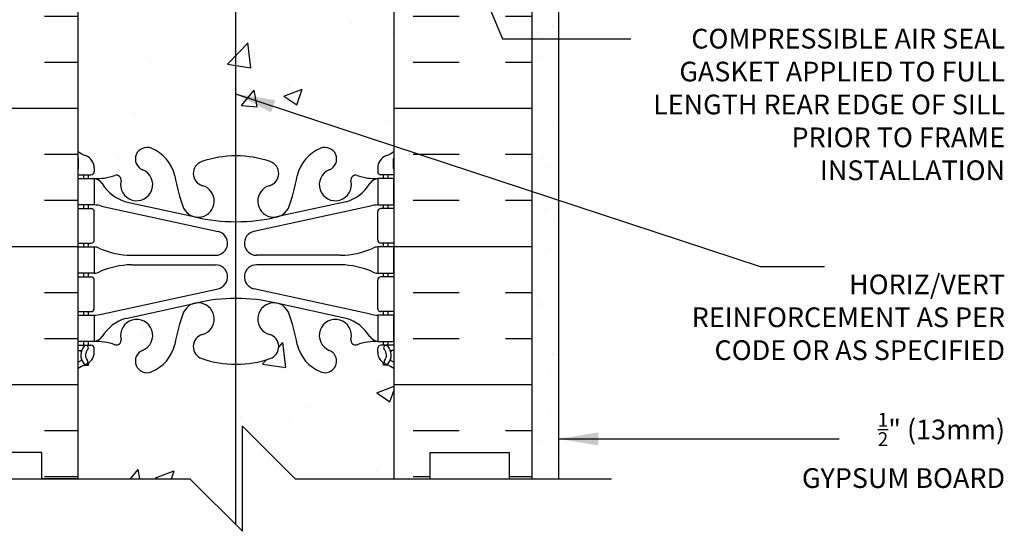
# Model space of a CAD drawing. Units: inches. Extents: x 2793.9 to 2824.6, y 334.8 to 385.5.
# Drawn here: x 2804.2 to 2822.9, y 356.8 to 366.5 of the extents above; entities that cross this region are included whole.
import ezdxf

# ---------------------------------------------------------------- set-up
doc = ezdxf.new("R2010")
doc.units = ezdxf.units.IN
doc.header["$LTSCALE"] = 0.5
doc.header["$MEASUREMENT"] = 0
for name, color, linetype in [('HATCH', 12, 'CONTINUOUS'), ('line25', 2, 'CONTINUOUS'), ('LINE50', 5, 'CONTINUOUS'), ('LINE65', 3, 'CONTINUOUS'), ('LINE9', 9, 'CONTINUOUS'), ('TEXT', 4, 'CONTINUOUS'), ('Web_Edge', 9, 'CONTINUOUS')]:
    doc.layers.add(name, color=color, linetype=linetype)
doc.styles.add('DIM', font='romans.shx', dxfattribs={"width": 0.7})
doc.styles.get("Standard").update_dxf_attribs({"font": 'romans.shx'})
doc.dimstyles.new('ext_12', dxfattribs={"dimscale": 12, "dimtxt": 0.09375, "dimasz": 0.09375, "dimexe": 0.09375, "dimexo": 0.0625, "dimgap": 0.0625, "dimtad": 1, "dimdec": 1, "dimzin": 3, "dimdsep": 46, "dimlunit": 4, "dimtxsty": 'DIM', "dimcen": 0.09, "dimdle": 0.09375, "dimclrt": 4, "dimadec": 0, "dimazin": 0, "dimtfac": 1, "dimtdec": 1, "dimtmove": 2, "dimatfit": 3, "dimfxl": 0, "dimfrac": 2, "dimtolj": 1, "dimtzin": 0, "dimarcsym": 0})

# ---------------------------------------------------------------- blocks, each defined once
blk = doc.blocks.new('6 web')
at = {"layer": 'Web_Edge'}
for p, q in [((-2.88999637988627, 6.845021956166589), (-2.799996379885668, 6.845021956173468)), ((-2.799996379885668, 6.845021956173468), (-2.79999637988294, 6.803295896249321)), ((2.88999637988627, 6.845021956166589), (2.799996379885668, 6.845021956173468)), ((2.799996379885668, 6.845021956173468), (2.79999637988294, 6.803295896249321)), ((-3, 6.566172744466428), (-2.958120843477444, 6.566172744466482)), ((-2.689996379866896, 6.596172744485442), (-2.689996379863259, 6.528672744469246)), ((2.689996379866896, 6.596172744485442), (2.689996379863259, 6.528672744469246)), ((3, 6.566172744466428), (2.958120843477444, 6.566172744466482)), ((-3, 6.466172744466463), (-2.752496379863259, 6.466172744466405)), ((-2.88999637988627, 6.466172744466347), (-2.88999637988627, 6.396172744466412)), ((-2.799996379861113, 6.466172744466347), (-2.799996379856565, 6.396172744466412)), ((3, 6.466172744466463), (2.752496379863259, 6.466172744466405)), ((2.799996379861113, 6.466172744466347), (2.799996379856565, 6.396172744466412)), ((2.88999637988627, 6.466172744466347), (2.88999637988627, 6.396172744466412)), ((-3, 5.826172744466418), (-2.752496379863259, 5.826172744466533)), ((-2.88999637988627, 5.896172744466412), (-2.88999637988627, 5.826172744466473)), ((-2.799996379822914, 5.896172744466412), (-2.799996379818365, 5.826172744466533)), ((-2.550996503702207, 5.872370070941996), (-0.3397612570443016, 5.390812115923324)), ((-2.089996379821968, 5.955068535948667), (-0.7681408109910992, 5.664572969693947)), ((2.550996503702207, 5.872370070941996), (0.3397612570443016, 5.390812115923324)), ((2.089996379821968, 5.955068535948667), (0.7681408109910992, 5.664572969693947)), ((3, 5.826172744466418), (2.752496379863259, 5.826172744466533)), ((2.799996379822914, 5.896172744466412), (2.799996379818365, 5.826172744466533)), ((2.88999637988627, 5.896172744466412), (2.88999637988627, 5.826172744466473)), ((-2.689996379863259, 5.763672744466533), (-2.689996379863259, 5.228672744466506)), ((2.689996379863259, 5.763672744466533), (2.689996379863259, 5.228672744466506)), ((-3, 5.166172744466449), (-2.752496379863259, 5.166172744466506)), ((-2.889996379886723, 5.166172744466563), (-2.889996379886723, 5.096172744466571)), ((-2.799996379775619, 5.166172744466506), (-2.799996379771073, 5.096172744466571)), ((3, 5.166172744466449), (2.752496379863259, 5.166172744466506)), ((2.799996379775619, 5.166172744466506), (2.799996379771073, 5.096172744466571)), ((2.889996379886723, 5.166172744466563), (2.889996379886723, 5.096172744466571)), ((-1.985270419786046, 4.936172744466546), (-0.3891287847477542, 4.936172744466658)), ((1.985270419786046, 4.936172744466546), (0.3891287847477542, 4.936172744466658)), ((-1.985270419786046, 4.756172744466597), (-0.3891287847477542, 4.756172744466653)), ((1.985270419786046, 4.756172744466597), (0.3891287847477542, 4.756172744466653)), ((-3, 4.526172744466407), (-2.752496379863259, 4.526172744466522)), ((-2.889996379886723, 4.596172744466571), (-2.889996379886723, 4.526172744466464)), ((-2.799996379738786, 4.596172744466571), (-2.799996379734238, 4.526172744466578)), ((3, 4.526172744466407), (2.752496379863259, 4.526172744466522)), ((2.799996379738786, 4.596172744466571), (2.799996379734238, 4.526172744466578)), ((2.889996379886723, 4.596172744466571), (2.889996379886723, 4.526172744466464)), ((-2.689996379862805, 4.463672744466522), (-2.689996379862805, 3.928672744466496)), ((-2.550996503702207, 3.819975417991145), (-0.3397612570443016, 4.301533373009816)), ((2.550996503702207, 3.819975417991145), (0.3397612570443016, 4.301533373009816)), ((2.689996379862805, 4.463672744466522), (2.689996379862805, 3.928672744466496)), ((-2.089996379821968, 3.737276952984473), (-0.7681408109910992, 4.027772519239192)), ((2.089996379821968, 3.737276952984473), (0.7681408109910992, 4.027772519239192)), ((-3, 3.866172744466438), (-2.752496379862805, 3.866172744466496)), ((-2.889996379886723, 3.866172744466438), (-2.889996379886723, 3.796172744466615)), ((-2.79999637969149, 3.866172744466553), (-2.799996379686945, 3.796172744466615)), ((3, 3.866172744466438), (2.752496379862805, 3.866172744466496)), ((2.79999637969149, 3.866172744466553), (2.799996379686945, 3.796172744466615)), ((2.889996379886723, 3.866172744466438), (2.889996379886723, 3.796172744466615)), ((-3, 3.226172744466567), (-2.752496379863714, 3.226172744466567)), ((-2.889996379886723, 3.296172744466615), (-2.889996379886723, 3.226172744466567)), ((-2.799996379653748, 3.296172744466615), (-2.799996379649201, 3.226172744466623)), ((3, 3.226172744466567), (2.752496379863714, 3.226172744466567)), ((2.799996379653748, 3.296172744466615), (2.799996379649201, 3.226172744466623)), ((2.889996379886723, 3.296172744466615), (2.889996379886723, 3.226172744466567)), ((-2.989996379601507, 3.106172744467925), (-2.9899963795865, 2.920102686091411)), ((-2.689996379867352, 3.096172744447528), (-2.689996379863714, 3.163672744463724)), ((2.689996379867352, 3.096172744447528), (2.689996379863714, 3.163672744463724)), ((2.989996379601507, 3.106172744467925), (2.9899963795865, 2.920102686091411)), ((-2.989996379601507, -3.106172744467925), (-2.9899963795865, -2.920102686091411)), ((2.989996379601507, -3.106172744467925), (2.9899963795865, -2.920102686091411)), ((-2.689996379867352, -3.096172744447528), (-2.689996379863714, -3.163672744463724)), ((2.689996379867352, -3.096172744447528), (2.689996379863714, -3.163672744463724)), ((-3, -3.226172744466567), (-2.752496379863714, -3.226172744466567)), ((-2.889996379886723, -3.296172744466615), (-2.889996379886723, -3.226172744466567)), ((-2.799996379653748, -3.296172744466615), (-2.799996379649201, -3.226172744466623)), ((3, -3.226172744466567), (2.752496379863714, -3.226172744466567)), ((2.799996379653748, -3.296172744466615), (2.799996379649201, -3.226172744466623)), ((2.889996379886723, -3.296172744466615), (2.889996379886723, -3.226172744466567)), ((-2.089996379821968, -3.737276952984473), (-0.7681408109910992, -4.027772519239192)), ((2.089996379821968, -3.737276952984473), (0.7681408109910992, -4.027772519239192)), ((-3, -3.866172744466438), (-2.752496379862805, -3.866172744466496)), ((-2.889996379886723, -3.866172744466438), (-2.889996379886723, -3.796172744466615)), ((-2.79999637969149, -3.866172744466553), (-2.799996379686945, -3.796172744466615)), ((-2.550996503702207, -3.819975417991145), (-0.3397612570443016, -4.301533373009816)), ((2.550996503702207, -3.819975417991145), (0.3397612570443016, -4.301533373009816)), ((3, -3.866172744466438), (2.752496379862805, -3.866172744466496)), ((2.79999637969149, -3.866172744466553), (2.799996379686945, -3.796172744466615)), ((2.889996379886723, -3.866172744466438), (2.889996379886723, -3.796172744466615)), ((-2.689996379862805, -4.463672744466522), (-2.689996379862805, -3.928672744466496)), ((2.689996379862805, -4.463672744466522), (2.689996379862805, -3.928672744466496)), ((-3, -4.526172744466407), (-2.752496379863259, -4.526172744466522)), ((-2.889996379886723, -4.596172744466571), (-2.889996379886723, -4.526172744466464)), ((-2.799996379738786, -4.596172744466571), (-2.799996379734238, -4.526172744466578)), ((3, -4.526172744466407), (2.752496379863259, -4.526172744466522)), ((2.799996379738786, -4.596172744466571), (2.799996379734238, -4.526172744466578)), ((2.889996379886723, -4.596172744466571), (2.889996379886723, -4.526172744466464)), ((-1.985270419786046, -4.756172744466597), (-0.3891287847477542, -4.756172744466653)), ((1.985270419786046, -4.756172744466597), (0.3891287847477542, -4.756172744466653)), ((-1.985270419786046, -4.936172744466546), (-0.3891287847477542, -4.936172744466658)), ((1.985270419786046, -4.936172744466546), (0.3891287847477542, -4.936172744466658)), ((-3, -5.166172744466449), (-2.752496379863259, -5.166172744466506)), ((-2.889996379886723, -5.166172744466563), (-2.889996379886723, -5.096172744466571)), ((-2.799996379775619, -5.166172744466506), (-2.799996379771073, -5.096172744466571)), ((-2.689996379863259, -5.763672744466533), (-2.689996379863259, -5.228672744466506)), ((2.689996379863259, -5.763672744466533), (2.689996379863259, -5.228672744466506)), ((3, -5.166172744466449), (2.752496379863259, -5.166172744466506)), ((2.799996379775619, -5.166172744466506), (2.799996379771073, -5.096172744466571)), ((2.889996379886723, -5.166172744466563), (2.889996379886723, -5.096172744466571)), ((-2.550996503702207, -5.872370070941996), (-0.3397612570443016, -5.390812115923324)), ((2.550996503702207, -5.872370070941996), (0.3397612570443016, -5.390812115923324)), ((-2.089996379821968, -5.955068535948667), (-0.7681408109910992, -5.664572969693947)), ((2.089996379821968, -5.955068535948667), (0.7681408109910992, -5.664572969693947)), ((-3, -5.826172744466418), (-2.752496379863259, -5.826172744466533)), ((-2.88999637988627, -5.896172744466412), (-2.88999637988627, -5.826172744466473)), ((-2.799996379822914, -5.896172744466412), (-2.799996379818365, -5.826172744466533)), ((3, -5.826172744466418), (2.752496379863259, -5.826172744466533)), ((2.799996379822914, -5.896172744466412), (2.799996379818365, -5.826172744466533)), ((2.88999637988627, -5.896172744466412), (2.88999637988627, -5.826172744466473)), ((-3, -6.466172744466463), (-2.752496379863259, -6.466172744466405)), ((-2.88999637988627, -6.466172744466347), (-2.88999637988627, -6.396172744466412)), ((-2.799996379861113, -6.466172744466347), (-2.799996379856565, -6.396172744466412)), ((-2.689996379866896, -6.596172744485442), (-2.689996379863259, -6.528672744469246)), ((2.689996379866896, -6.596172744485442), (2.689996379863259, -6.528672744469246)), ((3, -6.466172744466463), (2.752496379863259, -6.466172744466405)), ((2.799996379861113, -6.466172744466347), (2.799996379856565, -6.396172744466412)), ((2.88999637988627, -6.466172744466347), (2.88999637988627, -6.396172744466412)), ((-3, -6.566172744466428), (-2.958120843477444, -6.566172744466482)), ((3, -6.566172744466428), (2.958120843477444, -6.566172744466482)), ((-2.88999637988627, -6.845021956166589), (-2.799996379885668, -6.845021956173468)), ((-2.799996379885668, -6.845021956173468), (-2.79999637988294, -6.803295896249321)), ((2.799996379885668, -6.845021956173468), (2.79999637988294, -6.803295896249321)), ((2.88999637988627, -6.845021956166589), (2.799996379885668, -6.845021956173468))]:
    blk.add_line(p, q, dxfattribs=at)
for points in [[(-2.994996379871282, 5.896172744466412), (-2.694996379871099, 5.896172744466412), (-2.694996379871099, 6.396172744466412), (-2.994996379871282, 6.396172744466412)], [(2.994996379871282, 5.896172744466412), (2.694996379871099, 5.896172744466412), (2.694996379871099, 6.396172744466412), (2.994996379871282, 6.396172744466412)], [(-2.994996379786243, 4.596172744466571), (-2.69499637978606, 4.596172744466571), (-2.69499637978606, 5.096172744466571), (-2.994996379786243, 5.096172744466571)], [(2.994996379786243, 4.596172744466571), (2.69499637978606, 4.596172744466571), (2.69499637978606, 5.096172744466571), (2.994996379786243, 5.096172744466571)], [(-2.99499637970166, 3.296172744466615), (-2.694996379701477, 3.296172744466615), (-2.694996379701477, 3.796172744466615), (-2.99499637970166, 3.796172744466615)], [(2.99499637970166, 3.296172744466615), (2.694996379701477, 3.296172744466615), (2.694996379701477, 3.796172744466615), (2.99499637970166, 3.796172744466615)], [(-2.99499637970166, -3.296172744466615), (-2.694996379701477, -3.296172744466615), (-2.694996379701477, -3.796172744466615), (-2.99499637970166, -3.796172744466615)], [(2.99499637970166, -3.296172744466615), (2.694996379701477, -3.296172744466615), (2.694996379701477, -3.796172744466615), (2.99499637970166, -3.796172744466615)], [(-2.994996379786243, -4.596172744466571), (-2.69499637978606, -4.596172744466571), (-2.69499637978606, -5.096172744466571), (-2.994996379786243, -5.096172744466571)], [(2.994996379786243, -4.596172744466571), (2.69499637978606, -4.596172744466571), (2.69499637978606, -5.096172744466571), (2.994996379786243, -5.096172744466571)], [(-2.994996379871282, -5.896172744466412), (-2.694996379871099, -5.896172744466412), (-2.694996379871099, -6.396172744466412), (-2.994996379871282, -6.396172744466412)], [(2.994996379871282, -5.896172744466412), (2.694996379871099, -5.896172744466412), (2.694996379871099, -6.396172744466412), (2.994996379871282, -6.396172744466412)]]:
    blk.add_lwpolyline(points, close=True, dxfattribs=at)
for centre, radius, start, end in [((-1.690000000000053, 6.765623126370201), 0.22, 68.19625201055833, 248.1962520105583), ((-1.885000000000218, 6.278180822092168), 0.7450000000000001, 13.26522148387373, 68.19625201061397), ((1.885000000000218, 6.278180822092168), 0.7450000000000001, 111.803747989386, 166.7347785161262), ((1.690000000000053, 6.765623126370201), 0.22, 291.8037479894417, 111.8037479894417), ((-2.689996379856892, 7.303279525649373), 0.5, 231.6833368003625, 250.5287793646984), ((-2.689996379856892, 7.303279525649373), 0.6, 238.8906737236146, 245.0747707145237), ((-2.69628897141183, 6.650732150799513), 0.25, 140.1145119962554, 222.4608678427966), ((-2.951286188323138, 6.741027237088815), 0.02, 340.7916022097032, 65.07477071475527), ((-2.854055342466381, 6.781628844138481), 0.045009197252341, 319.1878992333816, 141.4480006768612), ((-2.939996379866896, 6.596172744466399), 0.25, 4.360973e-09, 70.52877936469841), ((-2.69628897141183, 6.650732150799513), 0.16, 140.000077198964, 222.4608678427599), ((0, 4.825486479601464), 2, 90, 108.922963906355), ((0, 4.825486479601464), 2, 71.077036093645, 90), ((2.939996379866896, 6.596172744466399), 0.25, 109.4712206353016, 179.999999995639), ((2.854055342466381, 6.781628844138481), 0.045009197252341, 38.55199932313879, 220.8121007666183), ((2.69628897141183, 6.650732150799513), 0.16, 317.5391321572403, 39.99992280103599), ((2.689996379856892, 7.303279525649373), 0.5, 289.4712206353016, 308.3166631996376), ((2.69628897141183, 6.650732150799513), 0.25, 317.5391321572034, 39.88548800374463), ((2.951286188323138, 6.741027237088815), 0.02, 114.9252292852447, 199.2083977902968), ((2.689996379856892, 7.303279525649373), 0.6, 294.9252292854763, 301.1093262763854), ((-2.958120843477444, 6.586172744466465), 0.02, 270, 14.15406579579611), ((-2.847525380882871, 6.512339418149509), 0.0450000000000605, 222.4608678430126, 42.46086784271814), ((-1.885000000000218, 6.278180822092168), 0.305, 166.679505668089, 68.19625201061397), ((-0.5707619793670347, 6.49036808587516), 0.2400000000001667, 108.9229639064373, 254.2746540496554), ((0.5707619793670347, 6.49036808587516), 0.2400000000001667, 285.7253459503446, 71.07703609356263), ((1.885000000000218, 6.278180822092168), 0.305, 111.803747989386, 13.32049433191107), ((2.847525380882871, 6.512339418149509), 0.0450000000000605, 137.5391321572818, 317.5391321569874), ((2.958120843477444, 6.586172744466465), 0.02, 165.8459342042039, 270), ((-2.752496379863259, 6.528672744466405), 0.0625, 270, 2.605510400000001e-09), ((-2.638963435723326, 7.394601664905963), 1, 266.7878664379243, 289.9067031613392), ((-2.73805472414233, 6.149908701235063), 0.25, 37.27766183479586, 80.08230222118007), ((-2.269373126668595, 6.369187961896328), 0.09, 346.6795056681079, 108.8651388026247), ((1.802963500450914, 6.919841241392076), 3, 189.0272674072221, 201.1983899770567), ((-1.802963500450914, 6.919841241392076), 3, 338.8016100229433, 350.9727325927778), ((2.269373126668595, 6.369187961896328), 0.09, 71.1348611973753, 193.320494331892), ((2.638963435723326, 7.394601664905963), 1, 250.0932968386608, 273.2121335620757), ((2.73805472414233, 6.149908701235063), 0.25, 99.91769777881994, 142.7223381652041), ((2.752496379863259, 6.528672744466405), 0.0625, 179.9999999973945, 270), ((-1.890624971018495, 6.678083778769745), 0.75, 210.1549804662907, 254.5838091142815), ((-0.7184713050774008, 5.965766374957241), 0.3050000000005331, 205.3781731784828, 74.27465404970911), ((0.7184713050774008, 5.965766374957241), 0.3050000000005331, 105.7253459502909, 334.6218268215172), ((1.890624971018495, 6.678083778769745), 0.75, 285.4161908857185, 329.8450195337093), ((-2.752496379863259, 5.763672744466533), 0.0625, 0, 90.00000000002606), ((-2.78564514082609, 4.900289818547263), 1, 76.42908795296458, 84.7990690789168), ((2.78564514082609, 4.900289818547263), 1, 95.2009309210832, 103.5709120470354), ((2.752496379863259, 5.763672744466533), 0.0625, 89.99999999997397, 180), ((4.547e-13, 8.931644678259318), 3.356158198657952, 256.7691508398017, 270), ((-4.547e-13, 8.931644678259318), 3.356158198657952, 270, 283.2308491601984), ((-0.3891287847477542, 5.166172744466678), 0.23, 270, 77.60550865698418), ((0.3891287847477542, 5.166172744466678), 0.23, 102.3944913430158, 270), ((-2.752496379863259, 5.228672744466506), 0.0625, 270.000000000026, 0), ((-2.699119134872943, 4.877489085077113), 0.218722518258797, 60.493746588558, 88.91995365505842), ((-1.955120658968553, 6.535888654221367), 1.6, 246.5673388929689, 268.9202773152411), ((1.955120658968553, 6.535888654221367), 1.6, 271.0797226847589, 293.4326611070312), ((2.699119134872943, 4.877489085077113), 0.218722518258797, 91.08004634494161, 119.506253411442), ((2.752496379863259, 5.228672744466506), 0.0625, 180, 269.9999999999739), ((-1.955120658968553, 3.156456834711775), 1.6, 91.0797226847589, 113.4326611070311), ((-1.955120658968553, 3.156456834711775), 1.6, 91.0797226847589, 113.4326611070311), ((-0.3891287847477542, 4.526172744466464), 0.23, 282.3944913430158, 90), ((0.3891287847477542, 4.526172744466464), 0.23, 90, 257.6055086569842), ((1.955120658968553, 3.156456834711775), 1.6, 66.56733889296885, 88.92027731524112), ((1.955120658968553, 3.156456834711775), 1.6, 66.56733889296885, 88.92027731524112), ((-2.752496379862805, 4.463672744466522), 0.0625, 0, 90.00000000002606), ((-2.699119134872943, 4.814856403856027), 0.218722518258797, 271.0800463449416, 299.506253411442), ((-2.699119134872943, 4.814856403856027), 0.218722518258797, 271.0800463449416, 299.506253411442), ((2.699119134872943, 4.814856403856027), 0.218722518258797, 240.493746588558, 268.9199536550584), ((2.699119134872943, 4.814856403856027), 0.218722518258797, 240.493746588558, 268.9199536550584), ((2.752496379862805, 4.463672744466522), 0.0625, 89.99999999997397, 180), ((4.547e-13, 0.7607008106738249), 3.356158198657952, 90, 103.2308491601984), ((-4.547e-13, 0.7607008106738249), 3.356158198657952, 76.7691508398016, 90), ((-2.752496379862805, 3.928672744466496), 0.0625, 270.000000000026, 0), ((-0.7184713050774008, 3.726579113975902), 0.3050000000005331, 285.7253459502909, 154.6218268215171), ((0.7184713050774008, 3.726579113975902), 0.3050000000005331, 25.37817317848286, 254.2746540497091), ((2.752496379862805, 3.928672744466496), 0.0625, 180, 269.9999999999739), ((-2.78564514082609, 4.792055670385876), 1, 275.2009309210832, 283.5709120470356), ((1.802963500450914, 2.772504247541064), 3, 158.8016100229433, 170.9727325927778), ((-1.802963500450914, 2.772504247541064), 3, 9.027267407222217, 21.19838997705668), ((2.78564514082609, 4.792055670385876), 1, 256.4290879529646, 264.7990690789168), ((-1.890624971018495, 3.014261710163394), 0.75, 105.4161908857185, 149.8450195337092), ((-1.885000000000218, 3.414164666840973), 0.305, 291.803747989386, 193.320494331911), ((1.885000000000218, 3.414164666840973), 0.305, 346.6795056680889, 248.196252010614), ((1.890624971018495, 3.014261710163394), 0.75, 30.15498046629075, 74.58380911428146), ((-2.73805472414233, 3.542436787698078), 0.25, 279.9176977788199, 322.7223381652041), ((-0.5707619793670347, 3.201977403057982), 0.2400000000001667, 105.7253459503445, 251.0770360935627), ((0.5707619793670347, 3.201977403057982), 0.2400000000001667, 288.9229639064374, 74.27465404965542), ((2.73805472414233, 3.542436787698078), 0.25, 217.2776618347959, 260.08230222118), ((-2.752496379863714, 3.163672744466567), 0.0625, 359.9999999973945, 90), ((-2.638963435723326, 2.297743824027179), 1, 70.09329683866086, 93.2121335620757), ((-2.269373126668595, 3.323157527036812), 0.09, 251.1348611973753, 13.32049433189205), ((-1.885000000000218, 3.414164666840973), 0.7450000000000001, 291.803747989386, 346.7347785161263), ((1.885000000000218, 3.414164666840973), 0.7450000000000001, 193.2652214838736, 248.196252010614), ((2.269373126668595, 3.323157527036812), 0.09, 166.6795056681079, 288.8651388026247), ((2.638963435723326, 2.297743824027179), 1, 86.78786643792427, 109.9067031613391), ((2.752496379863714, 3.163672744466567), 0.0625, 90, 180.0000000026055), ((-3.009996379601488, 3.106172744466391), 0.02, 4.4326246e-09, 60.01197545934073), ((-2.939996379867352, 3.096172744466571), 0.25, 289.4712206353016, 359.999999995639), ((-1.690000000000053, 2.926722362562941), 0.22, 111.8037479894417, 291.8037479894417), ((1.690000000000053, 2.926722362562941), 0.22, 248.1962520105583, 68.19625201055833), ((2.939996379867352, 3.096172744466571), 0.25, 180.000000004361, 250.5287793646984), ((3.009996379601488, 3.106172744466391), 0.02, 119.9880245406592, 179.9999999955673), ((-2.689996379857348, 2.389065963283599), 0.6, 121.0729509072349, 121.1093262763496), ((-2.689996379857348, 2.389065963283599), 0.5, 109.4712206353016, 128.3166631995743), ((-3.009996379586936, 2.920102686089761), 0.02, 301.0729509076616, 4.7224876e-09), ((0, 4.866859009331675), 2, 251.077036093645, 270), ((0, 4.866859009331675), 2, 270, 288.9229639063549), ((2.689996379857348, 2.389065963283599), 0.5, 51.68333680042564, 70.52877936469841), ((3.009996379586936, 2.920102686089761), 0.02, 179.9999999952774, 238.9270490923385), ((2.689996379857348, 2.389065963283599), 0.6, 58.89067372365033, 58.92704909276511), ((-2.689996379857348, -2.389065963283599), 0.5, 231.6833368004256, 250.5287793646984), ((-1.690000000000053, -2.926722362562941), 0.22, 68.19625201055833, 248.1962520105583), ((-1.885000000000218, -3.414164666840973), 0.7450000000000001, 13.26522148387373, 68.19625201061397), ((1.885000000000218, -3.414164666840973), 0.7450000000000001, 111.803747989386, 166.7347785161231), ((1.690000000000053, -2.926722362562941), 0.22, 291.8037479894417, 111.8037479894417), ((2.689996379857348, -2.389065963283599), 0.5, 289.4712206353016, 308.3166631995744), ((-2.689996379857348, -2.389065963283599), 0.6, 238.8906737236503, 238.9270490927651), ((-3.009996379586936, -2.920102686089761), 0.02, 359.9999999952775, 58.92704909233837), ((-2.939996379867352, -3.096172744466571), 0.25, 4.360973e-09, 70.52877936469841), ((-0.5707619793670347, -3.201977403057982), 0.2400000000001667, 108.9229639064373, 254.2746540496554), ((0, -4.866859009331675), 2, 90, 108.922963906355), ((0, -4.866859009331675), 2, 71.077036093645, 90), ((0.5707619793670347, -3.201977403057982), 0.2400000000001667, 285.7253459503446, 71.07703609356263), ((2.939996379867352, -3.096172744466571), 0.25, 109.4712206353016, 179.999999995639), ((3.009996379586936, -2.920102686089761), 0.02, 121.0729509076616, 180.0000000047225), ((2.689996379857348, -2.389065963283599), 0.6, 301.072950907235, 301.1093262763497), ((-3.009996379601488, -3.106172744466391), 0.02, 299.9880245406594, 359.9999999955675), ((-2.752496379863714, -3.163672744466567), 0.0625, 270, 2.605510400000001e-09), ((-1.885000000000218, -3.414164666840973), 0.305, 166.679505668089, 68.19625201061397), ((1.885000000000218, -3.414164666840973), 0.305, 111.803747989386, 13.32049433191107), ((2.752496379863714, -3.163672744466567), 0.0625, 179.9999999973945, 270), ((3.009996379601488, -3.106172744466391), 0.02, 180.0000000044326, 240.0119754593407), ((-2.638963435723326, -2.297743824027179), 1, 266.7878664379243, 289.9067031613392), ((-2.73805472414233, -3.542436787698078), 0.25, 37.27766183479586, 80.08230222118007), ((-2.269373126668595, -3.323157527036812), 0.09, 346.6795056681079, 108.8651388026247), ((1.802963500450914, -2.772504247541064), 3, 189.0272674072221, 201.1983899770567), ((-1.802963500450914, -2.772504247541064), 3, 338.8016100229433, 350.9727325927778), ((2.269373126668595, -3.323157527036812), 0.09, 71.1348611973753, 193.320494331892), ((2.638963435723326, -2.297743824027179), 1, 250.0932968386608, 273.2121335620757), ((2.73805472414233, -3.542436787698078), 0.25, 99.91769777881994, 142.7223381652041), ((-1.890624971018495, -3.014261710163394), 0.75, 210.1549804662907, 254.5838091142815), ((-0.7184713050774008, -3.726579113975902), 0.3050000000005331, 205.3781731784828, 74.27465404970911), ((0.7184713050774008, -3.726579113975902), 0.3050000000005331, 105.7253459502909, 334.6218268215172), ((1.890624971018495, -3.014261710163394), 0.75, 285.4161908857185, 329.8450195337093), ((-2.752496379862805, -3.928672744466496), 0.0625, 0, 89.99999999997397), ((-2.78564514082609, -4.792055670385876), 1, 76.42908795296458, 84.7990690789168), ((2.78564514082609, -4.792055670385876), 1, 95.2009309210832, 103.5709120470354), ((2.752496379862805, -3.928672744466496), 0.0625, 90.00000000002606, 180), ((4.547e-13, -0.7607008106738249), 3.356158198657952, 256.7691508398017, 270), ((-4.547e-13, -0.7607008106738249), 3.356158198657952, 270, 283.2308491601984), ((-2.752496379862805, -4.463672744466522), 0.0625, 269.9999999999739, 0), ((-0.3891287847477542, -4.526172744466464), 0.23, 270, 77.60550865698418), ((0.3891287847477542, -4.526172744466464), 0.23, 102.3944913430158, 270), ((2.752496379862805, -4.463672744466522), 0.0625, 180, 270.000000000026), ((-2.699119134872943, -4.814856403856027), 0.218722518258797, 60.493746588558, 88.91995365505842), ((-2.699119134872943, -4.814856403856027), 0.218722518258797, 60.493746588558, 88.91995365505842), ((-1.955120658968553, -3.156456834711775), 1.6, 246.5673388929689, 268.9202773152411), ((-1.955120658968553, -3.156456834711775), 1.6, 246.5673388929689, 268.9202773152411), ((1.955120658968553, -3.156456834711775), 1.6, 271.0797226847589, 293.4326611070312), ((1.955120658968553, -3.156456834711775), 1.6, 271.0797226847589, 293.4326611070312), ((2.699119134872943, -4.814856403856027), 0.218722518258797, 91.08004634494161, 119.506253411442), ((2.699119134872943, -4.814856403856027), 0.218722518258797, 91.08004634494161, 119.506253411442), ((-1.955120658968553, -6.535888654221367), 1.6, 91.0797226847589, 113.4326611070311), ((-0.3891287847477542, -5.166172744466678), 0.23, 282.3944913430158, 90), ((0.3891287847477542, -5.166172744466678), 0.23, 90, 257.6055086569842), ((1.955120658968553, -6.535888654221367), 1.6, 66.56733889296885, 88.92027731524112), ((-2.752496379863259, -5.228672744466506), 0.0625, 0, 89.99999999997397), ((-2.699119134872943, -4.877489085077113), 0.218722518258797, 271.0800463449416, 299.506253411442), ((2.699119134872943, -4.877489085077113), 0.218722518258797, 240.493746588558, 268.9199536550584), ((2.752496379863259, -5.228672744466506), 0.0625, 90.00000000002606, 180), ((4.547e-13, -8.931644678259318), 3.356158198657952, 90, 103.2308491601984), ((-4.547e-13, -8.931644678259318), 3.356158198657952, 76.7691508398016, 90), ((-2.752496379863259, -5.763672744466533), 0.0625, 269.9999999999739, 0), ((-0.7184713050774008, -5.965766374957241), 0.3050000000005331, 285.7253459502909, 154.6218268215171), ((0.7184713050774008, -5.965766374957241), 0.3050000000005331, 25.37817317848286, 254.2746540497091), ((2.752496379863259, -5.763672744466533), 0.0625, 180, 270.000000000026), ((-2.78564514082609, -4.900289818547263), 1, 275.2009309210832, 283.5709120470356), ((-1.890624971018495, -6.678083778769745), 0.75, 105.4161908857185, 149.8450195337092), ((-1.885000000000218, -6.278180822092168), 0.305, 291.803747989386, 193.320494331911), ((1.802963500450914, -6.919841241392076), 3, 158.8016100229433, 170.9727325927778), ((-1.802963500450914, -6.919841241392076), 3, 9.027267407222217, 21.19838997705668), ((1.885000000000218, -6.278180822092168), 0.305, 346.6795056680889, 248.196252010614), ((1.890624971018495, -6.678083778769745), 0.75, 30.15498046629075, 74.58380911428146), ((2.78564514082609, -4.900289818547263), 1, 256.4290879529646, 264.7990690789168), ((-2.73805472414233, -6.149908701235063), 0.25, 279.9176977788199, 322.7223381652041), ((-2.269373126668595, -6.369187961896328), 0.09, 251.1348611973753, 13.32049433189205), ((-0.5707619793670347, -6.49036808587516), 0.2400000000001667, 105.7253459503445, 251.0770360935627), ((0.5707619793670347, -6.49036808587516), 0.2400000000001667, 288.9229639064374, 74.27465404965542), ((2.269373126668595, -6.369187961896328), 0.09, 166.6795056681079, 288.8651388026247), ((2.73805472414233, -6.149908701235063), 0.25, 217.2776618347959, 260.08230222118), ((-2.69628897141183, -6.650732150799513), 0.25, 137.5391321572034, 219.8854880037446), ((-2.847525380882871, -6.512339418149509), 0.0450000000000605, 317.5391321572819, 137.5391321569873), ((-2.752496379863259, -6.528672744466405), 0.0625, 359.9999999973945, 90), ((-2.638963435723326, -7.394601664905963), 1, 70.09329683866086, 93.2121335620757), ((-1.885000000000218, -6.278180822092168), 0.7450000000000001, 291.803747989386, 346.7347785161263), ((1.885000000000218, -6.278180822092168), 0.7450000000000001, 193.2652214838736, 248.196252010614), ((2.638963435723326, -7.394601664905963), 1, 86.78786643792427, 109.9067031613391), ((2.752496379863259, -6.528672744466405), 0.0625, 90, 180.0000000026055), ((2.847525380882871, -6.512339418149509), 0.0450000000000605, 42.46086784301264, 222.4608678427181), ((2.69628897141183, -6.650732150799513), 0.25, 320.1145119962554, 42.46086784279657), ((-2.958120843477444, -6.586172744466465), 0.02, 345.8459342042038, 90), ((-2.939996379866896, -6.596172744466399), 0.25, 289.4712206353016, 359.999999995639), ((-2.69628897141183, -6.650732150799513), 0.16, 137.5391321572402, 219.999922801036), ((-1.690000000000053, -6.765623126370201), 0.22, 111.8037479894417, 291.8037479894417), ((0, -4.825486479601464), 2, 251.077036093645, 270), ((0, -4.825486479601464), 2, 270, 288.9229639063549), ((1.690000000000053, -6.765623126370201), 0.22, 248.1962520105583, 68.19625201055833), ((2.939996379866896, -6.596172744466399), 0.25, 180.000000004361, 250.5287793646984), ((2.69628897141183, -6.650732150799513), 0.16, 320.000077198964, 42.46086784275975), ((2.958120843477444, -6.586172744466465), 0.02, 90, 194.1540657957961), ((-2.689996379856892, -7.303279525649373), 0.6, 114.9252292854763, 121.1093262763854), ((-2.689996379856892, -7.303279525649373), 0.5, 109.4712206353016, 128.3166631996374), ((-2.951286188323138, -6.741027237088815), 0.02, 294.9252292852447, 19.20839779029676), ((-2.854055342466381, -6.781628844138481), 0.045009197252341, 218.5519993231388, 40.81210076661835), ((2.854055342466381, -6.781628844138481), 0.045009197252341, 139.1878992333816, 321.4480006768612), ((2.689996379856892, -7.303279525649373), 0.5, 51.68333680036251, 70.52877936469841), ((2.951286188323138, -6.741027237088815), 0.02, 160.7916022097031, 245.0747707147553), ((2.689996379856892, -7.303279525649373), 0.6, 58.89067372361458, 65.0747707145237)]:
    blk.add_arc(centre, radius, start, end, dxfattribs=at)

msp = doc.modelspace()

# ---------------------------------------------------------------- hatches: boundary and pattern name
at = {"layer": 'HATCH'}
h = msp.add_hatch(dxfattribs=at)
h.set_pattern_fill('AR-SAND', color=256, scale=0.5)
h.set_pattern_definition([(37.50000000000001, (85.12762333892897, -147.0838724820486), (-0.03149667905480408, 0.9634118845065793), [0, -0.76, 0, -0.85, 0, -0.8125]), (7.499999999999999, (85.12762333892897, -147.0838724820486), (0.8848883526338636, 1.41107303261487), [0, -0.41, 0, -0.685, 0, -0.2625]), (327.5, (84.51262333892919, -147.0838724820486), (1.557070930875748, 0.002829526768482471), [0, -0.25, 0, -0.9, 0, -1.175]), (317.5, (84.51262333892919, -147.0838724820486), (1.503063302286147, 0.4388377824671247), [0, -0.125, 0, -0.59, 0, -0.675])])
edge = h.paths.add_edge_path()
edge.add_line((2814.390659898897, 376.4829871003002), (2809.515626248244, 376.4829871003002))
edge.add_line((2809.515626248244, 376.4829871003002), (2809.515626248243, 375.9829871003002))
edge.add_arc((2809.578126248243, 375.9829871003002), 0.0625, 89.99999998499231, 180, ccw=False)
edge.add_line((2809.57812624826, 376.0454871003002), (2810.546876248243, 376.0454871003002))
edge.add_line((2810.546876248243, 376.0454871003002), (2810.546876248262, 375.9829871003002))
edge.add_line((2810.546876248262, 375.9829871003002), (2813.890659898562, 375.9829871003002))
edge.add_line((2813.890659898562, 375.9829871003002), (2813.890659898564, 374.1079871003004))
edge.add_line((2813.890659898564, 374.1079871003004), (2813.890659898565, 357.7532429870645))
edge.add_line((2813.890659898565, 357.7532429870645), (2814.390659898565, 357.7532429870645))
edge.add_line((2814.390659898565, 357.7532429870645), (2814.390659898897, 376.4829871003002))
h = msp.add_hatch(dxfattribs=at)
h.set_pattern_fill('AR-SAND', color=256, scale=0.05)
h.set_pattern_definition([(37.50000000000001, (0, 0), (-0.003149667905480408, 0.09634118845065794), [0, -0.07600000000000001, 0, -0.085, 0, -0.08125]), (7.499999999999999, (0, 0), (0.08848883526338636, 0.141107303261487), [0, -0.041, 0, -0.0685, 0, -0.02625]), (327.5, (-0.0615, 0), (0.1557070930875748, 0.0002829526768482471), [0, -0.025, 0, -0.09000000000000001, 0, -0.1175]), (317.5, (-0.0615, 0), (0.1503063302286147, 0.04388377824671247), [0, -0.0125, 0, -0.059, 0, -0.0675])])
h.paths.add_polyline_path([(2809.578126248243, 375.8602344712559, -0.414213562361222), (2809.453126248243, 375.7352344712609), (2806.096141394672, 375.7352344712609), (2806.096141394672, 375.6716107857669), (2805.782539272602, 375.6716107857669), (2805.782539272602, 375.6079871003004), (2809.578126248242, 375.6079871003003)])
h.paths.add_polyline_path([(2802.515661265816, 373.6797786865083), (2802.418642597999, 373.6797786865083), (2802.390662633067, 373.6601869041439), (2802.390662633067, 357.7532429870645), (2802.515661265816, 357.7532429870645)])
h.paths.add_polyline_path([(2802.640659898565, 373.6797786865083), (2802.515661265816, 373.6797786865083), (2802.515661265816, 357.7532429870645), (2802.640659898565, 357.7532429870645)])
edge = h.paths.add_edge_path()
edge.add_line((2805.265659898565, 375.4987482450832), (2805.328159898566, 375.5533676726928))
edge.add_line((2805.328159898566, 375.5533676726928), (2805.328159898566, 375.5686253693806))
edge.add_arc((2805.265659898566, 375.5686253693805), 0.0625000000000204, 1.042204158021965e-10, 116.5650511771013)
edge.add_line((2805.237709048847, 375.624527068818), (2802.515661265816, 374.2635031773025))
edge.add_line((2802.515661265816, 374.2635031773025), (2802.515661265816, 373.7110286865083))
edge.add_line((2802.515661265816, 373.7110286865083), (2802.640659898565, 373.7110286865083))
edge.add_line((2802.640659898565, 373.7110286865083), (2802.640659898565, 374.1862482450832))
edge.add_line((2802.640659898565, 374.1862482450832), (2805.265659898565, 375.4987482450832))
edge = h.paths.add_edge_path()
edge.add_line((2805.328159898566, 375.5533676726934), (2805.390659898564, 375.6079871003))
edge.add_line((2805.390659898564, 375.6079871003), (2805.390659898564, 375.6716107857665))
edge.add_line((2805.390659898564, 375.6716107857665), (2805.052367985557, 375.6716107857669))
edge.add_line((2805.052367985557, 375.6716107857669), (2802.390662633067, 374.3407581095219))
edge.add_line((2802.390662633067, 374.3407581095219), (2802.390662633067, 373.7110286865083))
edge.add_line((2802.390662633067, 373.7110286865083), (2802.515661265816, 373.7110286865083))
edge.add_line((2802.515661265816, 373.7110286865083), (2802.515661265816, 374.2635031773025))
edge.add_line((2802.515661265816, 374.2635031773025), (2805.237709048847, 375.624527068818))
edge.add_arc((2805.265659898566, 375.5686253693805), 0.06250000000002057, 1.0419398677186109e-10, 116.56505117710131, ccw=False)
edge.add_line((2805.328159898566, 375.5686253693806), (2805.328159898566, 375.5533676726934))
h = msp.add_hatch(dxfattribs=at)
h.set_pattern_fill('INSUL', color=256, scale=7)
h.set_pattern_definition([(0, (85.12762333892897, -147.0838724820486), (0, 2.625), []), (0, (85.12762333892897, -146.2088724820486), (0, 2.625), [0.875, -0.875]), (0, (85.12762333892897, -145.3338724820486), (0, 2.625), [0.875, -0.875])])
h.paths.add_polyline_path([(2805.265659898565, 375.4987482450832), (2802.640659898565, 374.1862482450832), (2802.640659898565, 357.7532429870645), (2803.078159898565, 357.7532429870645), (2803.078159898565, 358.2532429870645), (2804.578159898565, 358.2532429870645), (2804.578159898565, 357.7532429870645), (2805.265659898565, 357.7532429870645)])
h.paths.add_polyline_path([(2813.890659898562, 375.6079871003002), (2811.265659898565, 375.6079871003002), (2811.265659898565, 357.7532429870645), (2811.953159898565, 357.7532429870645), (2811.953159898565, 358.2532429870645), (2813.453159898565, 358.2532429870645), (2813.453159898565, 357.7532429870645), (2813.890659898565, 357.7532429870645)])
h = msp.add_hatch(dxfattribs=at)
h.set_pattern_fill('AR-CONC', color=256, scale=0.5)
h.set_pattern_definition([(49.99999999999999, (0, 0), (3.586300913003767, -0.3137606749129755), [0.375, -4.125]), (355, (0, 0), (-0.693756668065, 3.760960668500059), [0.3, -3.3]), (100.45144446, (0.298858405, -0.02614672), (2.89254423363556, 3.447199954843147), [0.3187009599999999, -3.505710559999999]), (46.18420000000001, (0, 1), (5.336206653357862, -0.8275964039653827), [0.5625, -6.1875]), (96.63563549, (0.444683725, 0.931033465), (4.673309728371142, 4.870593003872752), [0.47805171, -5.258568799999999]), (351.1841639899999, (0, 1), (4.673309725273866, 4.870593001349951), [0.45, -4.950000005]), (21, (0.5, 0.75), (2.984535260592308, -2.013094453326694), [0.375, -4.125]), (326.0000000000001, (0.5, 0.75), (1.216576659607909, 3.625750225234265), [0.3, -3.3]), (71.45144474, (0.74871127, 0.58224213), (4.201111883649856, 1.612655764031769), [0.31870095, -3.50571056]), (37.50000000000001, (0, 0), (0.06079927658645334, 1.664469269156557), [0, -3.26, 0, -3.35, 0, -3.3125]), (7.499999999999999, (0, 0), (1.315347687210743, 1.972058559411801), [0, -1.91, 0, -3.185, 0, -1.2625]), (327.5, (-1.115, 0), (2.669112180862045, -0.1127743586718988), [0, -1.25, 0, -3.9, 0, -5.175]), (317.5, (-1.615, 0), (2.915930846711931, 0.5005249116615886), [0, -1.625, 0, -2.59, 0, -3.675])])
h.paths.add_polyline_path([(2811.265659898565, 375.6079871003002), (2806.157539272602, 375.6079871003004), (2806.157539272602, 375.2251248811181), (2806.141914272602, 375.1938748811177), (2806.126289272602, 375.2251248811177), (2806.126289272602, 375.5822545063286), (2806.108271116325, 375.6079871003004), (2805.390659898564, 375.6079871003004), (2805.265659898565, 375.4987482450832), (2805.265659898565, 373.664224468495, 0.06439757034079344), (2805.375663518679, 373.5982649432311), (2805.465663518679, 373.598264943238), (2805.465663518682, 373.5565388833138, -0.2490694201798123), (2805.575663518698, 373.3494157315444), (2805.575663518702, 373.2819157315342, -0.4142135623889469), (2805.513163518702, 373.2194157315309), (2805.465663518704, 373.2194157315309), (2805.465663518708, 373.1494157315309), (2805.570663518694, 373.1494157315309, 0.1004604156423217), (2805.964361988762, 373.2065784873788, -0.6014354320922618), (2806.083865458986, 373.1016951449548, 2.182094824738324), (2806.49394561285, 373.3146045764038, -1), (2806.657374184279, 373.7231276504655, -0.2443795113555103), (2807.105782057086, 373.2023707460156, 0.05315652255456977), (2807.271621511301, 372.5882891141039, 0.223253087082982), (2807.471949294688, 372.4234352631626), (2807.491567626628, 372.4191238704656, 0.955471593120933), (2807.629851610628, 373.0125938057462, -0.7355925422348872), (2807.617066740193, 373.4706403828862, -0.08275514747013421), (2808.265659898565, 373.5787294666659, -0.08275514747013413), (2808.914253056937, 373.4706403828862, -0.7355925422306625), (2808.901468186501, 373.012593805747, 0.9554715931491794), (2809.039752170502, 372.4191238704656), (2809.059370502442, 372.4234352631626, 0.223253087082982), (2809.259698285829, 372.5882891141039, 0.05315652255457436), (2809.425537740044, 373.2023707460156, -0.2443795113555312), (2809.873945612851, 373.7231276504655, -1), (2810.03737418428, 373.3146045764039, 2.182094824735671), (2810.447454338145, 373.1016951449549, -0.6014354320893278), (2810.566957808368, 373.2065784873787, 0.1004604156423012), (2810.960656278436, 373.1494157315309), (2811.065656278422, 373.1494157315309), (2811.065656278426, 373.2194157315309), (2811.018156278428, 373.2194157315309, -0.4142135623889469), (2810.955656278428, 373.2819157315342), (2810.955656278432, 373.3494157315444, -0.2490694201798126), (2811.065656278448, 373.5565388833138), (2811.065656278451, 373.598264943238), (2811.155656278451, 373.5982649432311, 0.06439757034047038), (2811.265659898565, 373.6642244684946)])
h.paths.add_polyline_path([(2807.354676737811, 374.0454871003), (2807.370147930791, 374.0454871003, -0.01576132503847774)], flags=16)
h.paths.add_polyline_path([(2809.171631203642, 372.7190093620217, -1), (2808.796631203642, 372.7190093620217, -1)], flags=16)
h.paths.add_polyline_path([(2807.734688593488, 372.7190093620217, -1), (2807.359688593488, 372.7190093620217, -1)], flags=16)
h.paths.add_polyline_path([(2808.258923650957, 369.6201133406863, -0.08190740721160698), (2807.617066740193, 369.7281910801759, -0.7355925422306656), (2807.629851610629, 370.1862376573151, 0.9554715931491339), (2807.491567626628, 370.7797075925965), (2807.471949294688, 370.7753961998995, 0.2232530870830669), (2807.271621511301, 370.6105423489581, 0.05315652255456379), (2807.105782057086, 369.9964607170465, -0.2443795113555325), (2806.657374184279, 369.4757038125966, -1), (2806.49394561285, 369.8842268866582, 2.182094824735673), (2806.083865458985, 370.0971363181072, -0.6014354320887496), (2805.964361988762, 369.9922529756833, 0.1004604156428504), (2805.570663518692, 370.0494157315311), (2805.465663518911, 370.0494157315311), (2805.465663518916, 369.979415731531), (2805.513163518701, 369.979415731531, -0.4142135623888824), (2805.575663518701, 369.9169157315277), (2805.575663518698, 369.8494157315176, -0.3178372451770039), (2805.408996852034, 369.6137134711367, 0.08241458984464006), (2805.265659898565, 369.5346069945672), (2805.265659898565, 363.9718789795617, 0.08241458984463625), (2805.408996852034, 363.8927725029923, -0.3178372451770439), (2805.575663518698, 363.6570702426114), (2805.575663518701, 363.5895702426013, -0.4142135623888782), (2805.513163518701, 363.5270702425979), (2805.465663518916, 363.5270702425979), (2805.465663518911, 363.4570702425979), (2805.570663518692, 363.4570702425979, 0.1004604156425764), (2805.964361988761, 363.5142329984453, -0.6014354320960908), (2806.083865458986, 363.4093496560216, 2.182094824738316), (2806.49394561285, 363.6222590874707, -1), (2806.657374184279, 364.0307821615323, -0.244379511355495), (2807.105782057086, 363.5100252570825, 0.05315652255457125), (2807.271621511301, 362.8959436251707, 0.2232530870830355), (2807.471949294688, 362.7310897742295), (2807.491567626628, 362.7267783815325, 0.9554715931209439), (2807.629851610628, 363.320248316813, -0.7355925422348771), (2807.617066740193, 363.7782948939531, -0.08190740721160693), (2808.258923650957, 363.8863726334426)])
h.paths.add_polyline_path([(2808.258923650957, 359.9277678517532, -0.08190740721160704), (2807.617066740193, 360.0358455912427, -0.7355925422306512), (2807.629851610629, 360.493892168382, 0.9554715931492623), (2807.491567626628, 361.0873621036633), (2807.471949294688, 361.0830507109663, 0.2232530870825856), (2807.271621511302, 360.9181968600256, 0.05315652255461954), (2807.105782057086, 360.3041152281133, -0.244379511355525), (2806.657374184279, 359.7833583236634, -1), (2806.49394561285, 360.1918813977251, 2.18209482473567), (2806.083865458985, 360.4047908291741, -0.6014354320948319), (2805.96436198876, 360.2999074867507, 0.1004604156419468), (2805.570663518694, 360.3570702425981), (2805.465663518708, 360.3570702425981), (2805.465663518704, 360.2870702425981), (2805.513163518702, 360.2870702425981, -0.4142135623889448), (2805.575663518702, 360.2245702425947), (2805.575663518698, 360.1570702425846, -0.2490694201798125), (2805.465663518682, 359.9499470908152), (2805.465663518679, 359.908221030891), (2805.375663518679, 359.9082210308979, 0.06439757034079305), (2805.265659898565, 359.8422615056339), (2805.265659898565, 357.7532429870645), (2807.390659898565, 357.7532429870645), (2808.258923650957, 356.8849792346724)])
h.paths.add_polyline_path([(2811.265659898565, 359.8422615056346, 0.0643975703402443), (2811.155656278451, 359.9082210308979), (2811.065656278451, 359.908221030891), (2811.065656278448, 359.9499470908152, -0.2490694201798125), (2810.955656278432, 360.1570702425846), (2810.955656278428, 360.2245702425947, -0.4142135623889459), (2811.018156278428, 360.2870702425981), (2811.065656278426, 360.2870702425981), (2811.065656278422, 360.3570702425981), (2810.960656278436, 360.3570702425981, 0.1004604156424277), (2810.566957808368, 360.29990748675, -0.6014354320906986), (2810.447454338144, 360.4047908291742, 2.182094824738324), (2810.03737418428, 360.1918813977251, -1), (2809.873945612851, 359.7833583236635, -0.2443795113555255), (2809.425537740044, 360.3041152281135, 0.05315652255456795), (2809.259698285829, 360.9181968600251, 0.223253087082943), (2809.059370502442, 361.0830507109663), (2809.039752170502, 361.0873621036633, 0.9554715931209173), (2808.901468186502, 360.4938921683828, -0.7355925422348768), (2808.914253056937, 360.0358455912427, -0.08360300588229), (2808.258923650957, 359.9277678517532), (2808.258923650957, 356.8849792346724), (2808.390659898565, 356.7532429870645), (2808.390659898565, 358.7532429870645), (2809.390659898565, 357.7532429870645), (2811.265659898565, 357.7532429870645)])
h.paths.add_polyline_path([(2811.265659898564, 369.5346069945682, 0.08241458984385444), (2811.122322945096, 369.6137134711367, -0.3178372451769791), (2810.955656278432, 369.8494157315176), (2810.955656278429, 369.9169157315276, -0.4142135623888824), (2811.018156278429, 369.979415731531), (2811.065656278214, 369.979415731531), (2811.065656278219, 370.0494157315311), (2810.960656278438, 370.0494157315311, 0.1004604156420331), (2810.566957808371, 369.9922529756843, -0.6014354321044579), (2810.447454338144, 370.0971363181072, 2.182094824738836), (2810.03737418428, 369.8842268866582, -1), (2809.873945612851, 369.4757038125966, -0.2443795113553639), (2809.425537740044, 369.9964607170461, 0.05315652255472724), (2809.259698285828, 370.6105423489596, 1.553131786930744), (2808.901468186502, 370.1862376573159, -0.7355925422348524), (2808.914253056937, 369.7281910801759, -0.08360300588228795), (2808.258923650957, 369.6201133406862), (2808.258923650957, 363.8863726334426, -0.08360300588228507), (2808.914253056937, 363.7782948939531, -0.735592542230667), (2808.901468186501, 363.3202483168138, 1.553131786927475), (2809.259698285828, 362.8959436251699, 0.05315652255469092), (2809.425537740044, 363.510025257083, -0.2443795113553367), (2809.873945612851, 364.0307821615324, -1), (2810.03737418428, 363.6222590874708, 2.182094824735697), (2810.447454338145, 363.4093496560217, -0.6014354320887554), (2810.566957808368, 363.5142329984457, 0.1004604156428565), (2810.960656278438, 363.4570702425979), (2811.065656278219, 363.4570702425979), (2811.065656278214, 363.5270702425979), (2811.018156278429, 363.5270702425979, -0.4142135623888814), (2810.955656278429, 363.5895702426013), (2810.955656278432, 363.6570702426114, -0.3178372451770005), (2811.122322945096, 363.8927725029922, 0.08241458984394318), (2811.265659898565, 363.9718789795609)])

# ---------------------------------------------------------------- linework, layer by layer
at = {"layer": 'line25'}
for p, q in [((2805.265659898565, 375.4987482450832), (2805.265659898565, 357.7532429870645)), ((2811.265659898565, 357.7532429870645), (2811.265659898565, 375.6079871003002))]:
    msp.add_line(p, q, dxfattribs=at)
at = {"layer": 'LINE50'}
msp.add_line((2813.890659898565, 357.7532429870645), (2813.890659898562, 375.6079871003002), dxfattribs=at)
for points in [[(2805.265659898565, 357.7532429870645), (2804.578159898565, 357.7532429870645), (2804.578159898565, 358.2532429870645), (2803.078159898565, 358.2532429870645), (2803.078159898565, 357.7532429870645), (2802.640659898565, 357.7532429870645)], [(2811.265659898565, 357.7532429870645), (2811.953159898565, 357.7532429870645), (2811.953159898565, 358.2532429870645), (2813.453159898565, 358.2532429870645), (2813.453159898565, 357.7532429870645), (2813.890659898565, 357.7532429870645)]]:
    msp.add_lwpolyline(points, dxfattribs=at)
at = {"layer": 'LINE65'}
msp.add_line((2808.258923650957, 373.2437484014509), (2808.258923650957, 356.8849792346724), dxfattribs=at)
at = {"layer": 'LINE9'}
for p, q in [((2814.390659898897, 376.4829871003002), (2814.390659898565, 357.7532429870645)), ((2808.390659898565, 356.7532429870645), (2808.390659898565, 358.7532429870645)), ((2808.390659898565, 358.7532429870645), (2809.390659898565, 357.7532429870645)), ((2801.390659898565, 357.7532429870645), (2807.390659898565, 357.7532429870645)), ((2808.390659898565, 356.7532429870645), (2807.390659898565, 357.7532429870645)), ((2809.390659898565, 357.7532429870645), (2815.390659898565, 357.7532429870645))]:
    msp.add_line(p, q, dxfattribs=at)

# ---------------------------------------------------------------- block references
at = {"layer": 'line25'}
msp.add_blockref('6 web', (2808.265659898565, 366.7532429870645), dxfattribs=at)

# ---------------------------------------------------------------- texts
at = {"layer": 'TEXT', "char_height": 0.375, "attachment_point": 6}
for s, insert, width in [('\\A1;{\\H1x;COMPRESSIBLE AIR SEAL GASKET APPLIED TO FULL LENGTH REAR EDGE OF SILL PRIOR TO FRAME INSTALLATION}', (2822.864441363125, 364.8633394530627), 7.209764360545705), ('\\A1;{\\H1x;HORIZ/VERT REINFORCEMENT AS PER CODE OR AS SPECIFIED}', (2822.864441363125, 360.8201202341513), 6.01679985059809), ('\\A1;{\\H0.7x;\\S1/2;}" (13mm) GYPSUM BOARD', (2822.864441363125, 358.290196331651), 4.534322902075928)]:
    msp.add_mtext(s, dxfattribs=dict(at, insert=insert, width=width))

# ---------------------------------------------------------------- leaders
at = {"layer": 'TEXT'}
for points in [[(2809.291514595891, 375.7977344712609), (2813.32393029836, 366.1076837748874), (2815.762640662382, 366.1076837748874)], [(2808.258923650957, 365.0643638180617), (2818.215302070706, 361.7818039020232), (2819.434657252717, 361.7818039020232)], [(2814.390659898565, 358.5093493822265), (2817.278215707651, 358.5093493822266), (2819.716926071673, 358.5093493822266)]]:
    msp.add_leader(points, dimstyle='ext_12', override={"dimasz": 0.0625, "dimgap": 0.0625, "dimtad": 0}, dxfattribs=at)

doc.saveas('drawing.dxf')
